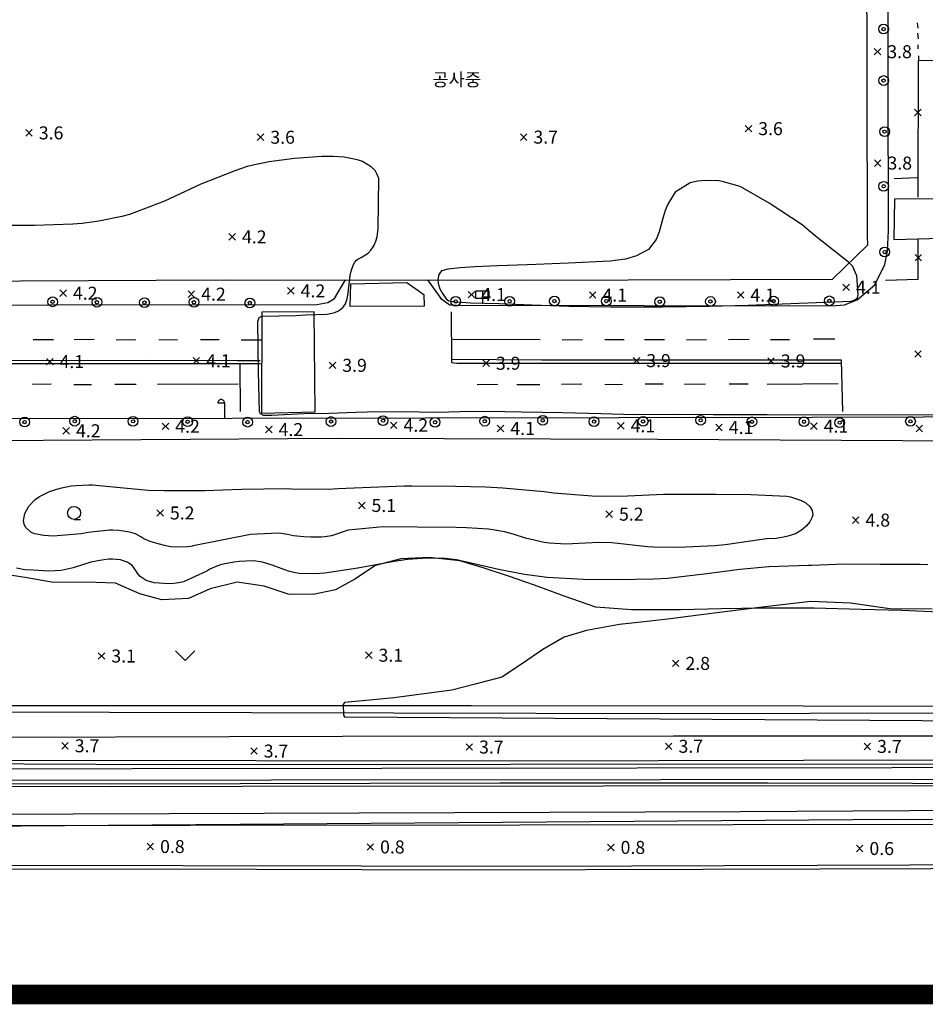
# Model space of a CAD drawing. Extents: x 186893 to 196048, y 175525 to 184883.
# Drawn here: x 190940 to 191079, y 175525 to 175676 of the extents above; entities that cross this region are included whole.
import ezdxf

# ---------------------------------------------------------------- set-up
doc = ezdxf.new("R2010")
doc.units = 0
doc.header["$MEASUREMENT"] = 0
doc.layers.add('01_도면틀', color=7, linetype='Continuous', plot=False)
doc.layers.add('4_지형', color=8, linetype='Continuous')
doc.layers.add('연속지적도', color=7, linetype='Continuous')
doc.styles.add('GHS', font='Dotum.TTF')

# ---------------------------------------------------------------- blocks, each defined once
blk = doc.blocks.new('명지1000-접합(흑백)')
at = {"layer": '4_지형', "color": 8}
for p, q in [((191071.435, 175671.692, 3.848), (191072.435, 175670.692, 3.848)), ((191071.435, 175670.692, 3.848), (191072.435, 175671.692, 3.848)), ((191077.639, 175662.323, 3.683), (191078.639, 175661.323, 3.683)), ((191077.639, 175661.323, 3.683), (191078.639, 175662.323, 3.683)), ((191051.575, 175659.854, 3.621), (191052.575, 175658.854, 3.621)), ((191051.575, 175658.854, 3.621), (191052.575, 175659.854, 3.621)), ((190940.848, 175659.2, 3.614), (190941.848, 175658.2, 3.614)), ((190940.848, 175658.2, 3.614), (190941.848, 175659.2, 3.614)), ((190976.484, 175658.532, 3.614), (190977.484, 175657.532, 3.614)), ((190976.484, 175657.532, 3.614), (190977.484, 175658.532, 3.614)), ((191016.972, 175658.547, 3.655), (191017.972, 175657.547, 3.655)), ((191016.972, 175657.547, 3.655), (191017.972, 175658.547, 3.655)), ((191071.468, 175654.552, 3.82), (191072.468, 175653.552, 3.82)), ((191071.468, 175653.552, 3.82), (191072.468, 175654.552, 3.82)), ((190972.117, 175643.199, 4.173), (190973.117, 175642.199, 4.173)), ((190972.117, 175642.199, 4.173), (190973.117, 175643.199, 4.173)), ((191077.718, 175640.003, 3.71), (191078.718, 175639.003, 3.71)), ((191077.718, 175639.003, 3.71), (191078.718, 175640.003, 3.71)), ((191066.618, 175635.441, 4.096), (191067.618, 175634.441, 4.096)), ((191066.618, 175634.441, 4.096), (191067.618, 175635.441, 4.096)), ((190946.096, 175634.535, 4.199), (190947.096, 175633.535, 4.199)), ((190946.096, 175633.535, 4.199), (190947.096, 175634.535, 4.199)), ((190965.837, 175634.386, 4.192), (190966.837, 175633.386, 4.192)), ((190965.837, 175633.386, 4.192), (190966.837, 175634.386, 4.192)), ((190981.148, 175634.888, 4.158), (190982.148, 175633.888, 4.158)), ((190981.148, 175633.888, 4.158), (190982.148, 175634.888, 4.158)), ((191008.953, 175634.321, 4.11), (191009.953, 175633.321, 4.11)), ((191008.953, 175633.321, 4.11), (191009.953, 175634.321, 4.11)), ((191027.59, 175634.253, 4.11), (191028.59, 175633.253, 4.11)), ((191027.59, 175633.253, 4.11), (191028.59, 175634.253, 4.11)), ((191050.369, 175634.251, 4.11), (191051.369, 175633.251, 4.11)), ((191050.369, 175633.251, 4.11), (191051.369, 175634.251, 4.11)), ((191077.663, 175625.183, 3.862), (191078.663, 175624.183, 3.862)), ((191077.663, 175624.183, 3.862), (191078.663, 175625.183, 3.862)), ((190944.038, 175624.005, 4.055), (190945.038, 175623.005, 4.055)), ((190944.038, 175623.005, 4.055), (190945.038, 175624.005, 4.055)), ((190966.601, 175624.142, 4.055), (190967.601, 175623.142, 4.055)), ((190966.601, 175623.142, 4.055), (190967.601, 175624.142, 4.055)), ((190987.555, 175623.437, 3.855), (190988.555, 175622.437, 3.855)), ((190987.555, 175622.437, 3.855), (190988.555, 175623.437, 3.855)), ((191011.205, 175623.758, 3.889), (191012.205, 175622.758, 3.889)), ((191011.205, 175622.758, 3.889), (191012.205, 175623.758, 3.889)), ((191034.341, 175624.166, 3.944), (191035.341, 175623.166, 3.944)), ((191034.341, 175623.166, 3.944), (191035.341, 175624.166, 3.944)), ((191055.053, 175624.112, 3.889), (191056.053, 175623.112, 3.889)), ((191055.053, 175623.112, 3.889), (191056.053, 175624.112, 3.889)), ((190970.421, 175617.182, 3.773), (190971.421, 175617.182, 3.773)), ((190971.421, 175617.182, 3.773), (190971.421, 175614.682, 3.773)), ((190961.848, 175614.054, 4.158), (190962.848, 175613.054, 4.158)), ((190961.848, 175613.054, 4.158), (190962.848, 175614.054, 4.158)), ((190996.982, 175614.217, 4.158), (190997.982, 175613.217, 4.158)), ((190996.982, 175613.217, 4.158), (190997.982, 175614.217, 4.158)), ((191031.937, 175614.135, 4.13), (191032.937, 175613.135, 4.13)), ((191031.937, 175613.135, 4.13), (191032.937, 175614.135, 4.13)), ((191047.05, 175613.876, 4.13), (191048.05, 175612.876, 4.13)), ((191047.05, 175612.876, 4.13), (191048.05, 175613.876, 4.13)), ((191061.648, 175614.075, 4.082), (191062.648, 175613.075, 4.082)), ((191061.648, 175613.075, 4.082), (191062.648, 175614.075, 4.082)), ((190946.569, 175613.366, 4.165), (190947.569, 175612.366, 4.165)), ((190946.569, 175612.366, 4.165), (190947.569, 175613.366, 4.165)), ((190977.755, 175613.553, 4.158), (190978.755, 175612.553, 4.158)), ((190977.755, 175612.553, 4.158), (190978.755, 175613.553, 4.158)), ((191013.423, 175613.724, 4.144), (191014.423, 175612.724, 4.144)), ((191013.423, 175612.724, 4.144), (191014.423, 175613.724, 4.144)), ((191077.875, 175613.718, 4.075), (191078.875, 175612.718, 4.075)), ((191077.875, 175612.718, 4.075), (191078.875, 175613.718, 4.075)), ((190992.059, 175601.881, 5.128), (190993.059, 175600.881, 5.128)), ((190992.059, 175600.881, 5.128), (190993.059, 175601.881, 5.128)), ((190961.026, 175600.721, 5.197), (190962.026, 175599.721, 5.197)), ((190961.026, 175599.721, 5.197), (190962.026, 175600.721, 5.197)), ((191030.145, 175600.541, 5.204), (191031.145, 175599.541, 5.204)), ((191030.145, 175599.541, 5.204), (191031.145, 175600.541, 5.204)), ((191068.087, 175599.623, 4.846), (191069.087, 175598.623, 4.846)), ((191068.087, 175598.623, 4.846), (191069.087, 175599.623, 4.846)), ((190952.007, 175578.717, 3.139), (190953.007, 175577.717, 3.139)), ((190952.007, 175577.717, 3.139), (190953.007, 175578.717, 3.139)), ((190993.137, 175578.835, 3.098), (190994.137, 175577.835, 3.098)), ((190993.137, 175577.835, 3.098), (190994.137, 175578.835, 3.098)), ((191040.376, 175577.583, 2.822), (191041.376, 175576.583, 2.822)), ((191040.376, 175576.583, 2.822), (191041.376, 175577.583, 2.822)), ((190946.382, 175564.902, 3.731), (190947.382, 175563.902, 3.731)), ((190946.382, 175563.902, 3.731), (190947.382, 175564.902, 3.731)), ((190975.461, 175564.094, 3.731), (190976.461, 175563.094, 3.731)), ((190975.461, 175563.094, 3.731), (190976.461, 175564.094, 3.731)), ((191008.609, 175564.712, 3.731), (191009.609, 175563.712, 3.731)), ((191008.609, 175563.712, 3.731), (191009.609, 175564.712, 3.731)), ((191039.306, 175564.829, 3.731), (191040.306, 175563.829, 3.731)), ((191039.306, 175563.829, 3.731), (191040.306, 175564.829, 3.731)), ((191069.874, 175564.803, 3.731), (191070.874, 175563.803, 3.731)), ((191069.874, 175563.803, 3.731), (191070.874, 175564.803, 3.731)), ((190959.513, 175549.403, 0.805), (190960.513, 175548.403, 0.805)), ((190959.513, 175548.403, 0.805), (190960.513, 175549.403, 0.805)), ((190993.37, 175549.338, 0.798), (190994.37, 175548.338, 0.798)), ((190993.37, 175548.338, 0.798), (190994.37, 175549.338, 0.798)), ((191030.39, 175549.265, 0.798), (191031.39, 175548.265, 0.798)), ((191030.39, 175548.265, 0.798), (191031.39, 175549.265, 0.798)), ((191068.689, 175549.094, 0.647), (191069.689, 175548.094, 0.647)), ((191068.689, 175548.094, 0.647), (191069.689, 175549.094, 0.647))]:
    blk.add_line(p, q, dxfattribs=at)
for points, elevation in [([(191109.85, 175615.432), (191074.619, 175615.246), (191054.96, 175615.32), (191053.812, 175615.336), (191046.625, 175615.306), (191040.936, 175615.367), (191034.556, 175615.341), (191029.415, 175615.469), (191023.509, 175615.61), (191017.122, 175615.721), (191017.122, 175615.721), (191014.576, 175615.787), (191009.322, 175615.841), (191004.27, 175615.705), (190998.526, 175615.771), (190993.393, 175615.741), (190993.393, 175615.741), (190991.636, 175615.681), (190987.537, 175615.544), (190987.537, 175615.544), (190983.62, 175615.453), (190978.702, 175615.225), (190978.702, 175615.225), (190977.431, 175615.21), (190976.953, 175615.472), (190976.839, 175615.791), (190976.674, 175621.986), (190976.589, 175629.687), (190976.757, 175630.295), (190977.2, 175630.522), (190982.427, 175630.611), (190983.912, 175630.683), (190987.231, 175630.807), (190988.429, 175631.057), (190988.975, 175631.328), (190989.156, 175631.44), (190989.653, 175631.856), (190989.789, 175632.035), (190990.033, 175632.405), (190990.033, 175632.405), (190990.333, 175633.165), (190990.453, 175634.024), (190990.772, 175636.741), (190990.933, 175637.42), (190991.212, 175638.339), (190991.481, 175638.8), (190991.769, 175639.117), (190991.97, 175639.251), (190992.467, 175639.509), (190993.524, 175640.193), (190993.95, 175640.654), (190994.298, 175641.167), (190994.457, 175641.436), (190994.733, 175642.021), (190994.935, 175642.713), (190995.005, 175643.109), (190995.102, 175643.982), (190995.172, 175651.677), (190995.172, 175651.677), (190994.95, 175652.279), (190994.597, 175652.897), (190994.025, 175653.469), (190994.025, 175653.469), (190992.65, 175654.279), (190992.04, 175654.499), (190991.37, 175654.681), (190989.834, 175654.945), (190988.161, 175655.066), (190986.425, 175655.046), (190982.187, 175654.756), (190978.303, 175654.241), (190975.58, 175653.685), (190974.94, 175653.51), (190973.041, 175652.868), (190967.797, 175650.808), (190962.194, 175648.192), (190956.813, 175646.118), (190955.629, 175645.814), (190952.099, 175645.102), (190949.551, 175644.782), (190949.551, 175644.782), (190948.095, 175644.678), (190942.255, 175644.436), (190935.866, 175644.444)], 4), ([(191079.703, 175592.22), (191078.481, 175592.272), (191072.394, 175592.294), (191066.886, 175592.337), (191061.794, 175592.165), (191061.78, 175592.157), (191061.787, 175592.157), (191061.327, 175592.136), (191055.223, 175591.943), (191050.765, 175591.51), (191045.688, 175590.857), (191039.636, 175590.15), (191037.525, 175590.05), (191031.804, 175589.911), (191026.681, 175589.971), (191021.103, 175590.313), (191017.594, 175590.761), (191013.583, 175591.501), (191012.069, 175591.884), (191007.138, 175592.988), (191005.391, 175593.195), (191003.602, 175593.282), (191002.651, 175593.278), (190999.581, 175593.05), (190997.527, 175592.774), (190991.973, 175591.732), (190986.897, 175590.947), (190985.33, 175590.846), (190982.928, 175590.932), (190982.101, 175591.065), (190981.307, 175591.255), (190978.782, 175592.183), (190977.267, 175592.663), (190975.875, 175592.872), (190973.689, 175592.755), (190972.922, 175592.656), (190971.474, 175592.388), (190970.827, 175592.219), (190970.237, 175592.019), (190969.197, 175591.556), (190968.707, 175591.285), (190965.119, 175589.627), (190964.375, 175589.474), (190963.615, 175589.376), (190962.845, 175589.326), (190960.627, 175589.462), (190959.396, 175589.838), (190958.9, 175590.118), (190958.478, 175590.442), (190958.137, 175590.798), (190957.41, 175591.894), (190957.161, 175592.199), (190956.457, 175592.676), (190955.428, 175592.999), (190954.832, 175593.081), (190954.217, 175593.108), (190953.577, 175593.091), (190952.24, 175592.931), (190950.883, 175592.633), (190949.578, 175592.261), (190948.165, 175591.784), (190946.281, 175591.395), (190944.338, 175591.259), (190942.03, 175591.414), (190940.703, 175591.489), (190939.395, 175591.751)], 4), ([(191080.336, 175585.398), (191073.814, 175585.476), (191067.775, 175586.355), (191061.694, 175586.576), (191054.18, 175585.725), (191048.465, 175585.02), (191044.382, 175584.516), (191040.091, 175583.921), (191036.491, 175583.508), (191032.226, 175583.079), (191027.156, 175582.138), (191023.73, 175581.121), (191020.444, 175579.192), (191017.306, 175577.065), (191014.11, 175574.984), (191010.034, 175573.895), (191006.399, 175572.946), (191000.995, 175572.22), (190997.528, 175571.782), (190993.75, 175571.416), (190989.916, 175571.044), (190989.722, 175570.742), (190989.744, 175569.105), (190989.916, 175568.847), (191127.342, 175567.998)], 3), ([(190918.722, 175559.103), (191158.332, 175559.312), (191345.082, 175559.475), (191499.663, 175559.82)], 3), ([(191504.567, 175554.378), (191426.667, 175554.128), (191246.235, 175555), (191156.072, 175554.801), (191155.007, 175554.872), (191154.652, 175555.298), (191154.18, 175557.34), (191153.938, 175558.188), (191153.453, 175558.41), (191149.171, 175558.39), (191148.503, 175558.316), (191148.043, 175557.639), (191147.293, 175555.301), (191146.889, 175554.917), (191146.324, 175554.796), (191050.827, 175554.243), (190918.808, 175553.793)], 2), ([(190919.846, 175551.925), (191074.88, 175553.118), (191146.12, 175552.812), (191147.085, 175552.924), (191147.56, 175553.243), (191147.992, 175553.963), (191148.712, 175555.714), (191149.24, 175556.122), (191150.416, 175556.146), (191151.711, 175556.098), (191152.431, 175555.834), (191152.887, 175555.282), (191153.583, 175553.315), (191153.872, 175552.913), (191154.639, 175552.764), (191156.798, 175552.969), (191310.459, 175553.968), (191409.701, 175553.29), (191477.514, 175551.424)], 1)]:
    blk.add_lwpolyline(points, dxfattribs=dict(at, elevation=elevation))
for points, elevation in [([(191009.97, 175638.066), (191009.97, 175638.066), (191009.97, 175638.066), (191009.97, 175638.066), (191009.97, 175638.066), (191009.97, 175638.066), (191009.97, 175638.066), (191009.97, 175638.066), (191009.97, 175638.066), (191009.97, 175638.066), (191007.73, 175637.957), (191005.784, 175637.734), (191004.826, 175637.452), (191004.423, 175636.916), (191004.251, 175636.13), (191004.308, 175635.517), (191004.557, 175634.712), (191004.998, 175633.965), (191005.543, 175633.178), (191005.974, 175632.86), (191006.893, 175632.71), (191007.887, 175632.635), (191009.294, 175632.56), (191013.691, 175632.45), (191018.745, 175632.242), (191024.433, 175632.063), (191030.868, 175631.947), (191036.714, 175631.914), (191038.794, 175631.944), (191046.074, 175632.033), (191052, 175632.19), (191057.241, 175632.417), (191062.511, 175632.605), (191067.899, 175632.798), (191068.46, 175633.011), (191068.836, 175633.333), (191068.968, 175633.793), (191068.807, 175636.018), (191068.736, 175636.693), (191068.527, 175637.273), (191068.118, 175638.12), (191067.5, 175638.791), (191062.63, 175642.611), (191061.422, 175643.654), (191060.334, 175644.535), (191055.282, 175647.879), (191050.818, 175650.473), (191048.261, 175651.193), (191047.567, 175651.298), (191045.53, 175651.387), (191045.53, 175651.387), (191044.239, 175651.285), (191043.094, 175651.017), (191040.811, 175649.592), (191039.665, 175647.746), (191039.258, 175646.742), (191038.939, 175645.755), (191038.344, 175643.487), (191037.856, 175642.292), (191036.68, 175640.768), (191034.832, 175639.785), (191033.133, 175639.284), (191030.792, 175638.939), (191024.356, 175638.634), (191019.342, 175638.424), (191019.342, 175638.424), (191018.012, 175638.409), (191013.447, 175638.23)], 4), ([(190966.63, 175595.144), (190966.63, 175595.144), (190966.63, 175595.144), (190966.63, 175595.144), (190966.63, 175595.144), (190966.63, 175595.144), (190966.459, 175595.093), (190966.206, 175595.047), (190965.76, 175595.005), (190964.261, 175594.948), (190963.189, 175595.028), (190962.416, 175595.191), (190962.416, 175595.191), (190961.217, 175595.472), (190959.987, 175595.834), (190959.017, 175596.243), (190958.533, 175596.558), (190957.727, 175596.988), (190957.383, 175597.117), (190956.992, 175597.229), (190956.567, 175597.326), (190955.185, 175597.543), (190954.226, 175597.581), (190953.744, 175597.558), (190950.46, 175597.196), (190949.373, 175597.013), (190945.069, 175596.644), (190943.604, 175596.74), (190942.212, 175597.032), (190941.614, 175597.28), (190940.793, 175598.027), (190940.584, 175598.513), (190940.504, 175599.04), (190940.7, 175600.145), (190941.308, 175601.269), (190942.306, 175602.309), (190942.96, 175602.767), (190944.489, 175603.508), (190945.316, 175603.802), (190946.159, 175604.049), (190947.812, 175604.375), (190948.579, 175604.46), (190950.56, 175604.54), (190951.119, 175604.532), (190952.696, 175604.407), (190959.702, 175603.753), (190962.194, 175603.664), (190968.396, 175603.682), (190974.057, 175603.909), (190980.939, 175603.966), (190981.725, 175603.948), (190987.413, 175603.908), (190988.892, 175603.964), (190993.905, 175604.201), (190999.161, 175604.395), (191000.271, 175604.386), (191006.966, 175604.324), (191006.966, 175604.324), (191011.58, 175604.259), (191014.283, 175604.077), (191020.635, 175603.537), (191022.078, 175603.337), (191028.036, 175602.833), (191029.477, 175602.826), (191033.452, 175602.855), (191039.078, 175603.101), (191045.506, 175603.13), (191046.995, 175603.125), (191052.443, 175603.059), (191058.002, 175602.819), (191058.558, 175602.714), (191060.064, 175602.214), (191060.892, 175601.757), (191061.517, 175601.207), (191061.884, 175600.591), (191061.964, 175599.919), (191061.898, 175599.571), (191061.538, 175598.872), (191060.971, 175598.19), (191060.25, 175597.557), (191059.303, 175597.036), (191058.115, 175596.642), (191057.488, 175596.502), (191056.325, 175596.309), (191054.84, 175596.232), (191048.508, 175595.326), (191048.508, 175595.326), (191046.909, 175595.181), (191041.306, 175594.902), (191037.445, 175594.94), (191036.552, 175595.022), (191031.065, 175595.623), (191029.092, 175595.668), (191027.008, 175595.569), (191027.008, 175595.569), (191023.968, 175595.446), (191021.432, 175595.581), (191020.642, 175595.681), (191017.786, 175596.325), (191017.786, 175596.325), (191015.841, 175596.942), (191015.841, 175596.942), (191014.534, 175597.316), (191013.331, 175597.521), (191012.06, 175597.749), (191008.66, 175597.96), (191008.66, 175597.96), (191007.087, 175597.989), (191001.062, 175598.027), (190995.862, 175598.091), (190990.455, 175597.594), (190987.918, 175596.73), (190986.893, 175596.55), (190986.351, 175596.511), (190984.712, 175596.481), (190983.628, 175596.526), (190982.561, 175596.634), (190982.054, 175596.714), (190981.128, 175596.918), (190979.899, 175597.108), (190978.674, 175597.071), (190975.438, 175596.897)], 5)]:
    blk.add_lwpolyline(points, close=True, dxfattribs=dict(at, elevation=elevation))
at = {"layer": '4_지형', "color": 8, "flags": 128}
for points, elevation in [([(191010.127, 175634.398), (191012.127, 175634.398), (191012.127, 175633.198), (191010.127, 175633.198), (191010.127, 175634.398)], 3.807), ([(191011.127, 175634.398), (191011.127, 175632.398)], 3.807), ([(190948.271, 175599.234), (190949.271, 175599.234)], 5.356), ([(190963.891, 175579.002), (190965.391, 175577.502)], 3.022), ([(190965.391, 175577.502), (190966.891, 175579.002)], 3.022)]:
    blk.add_lwpolyline(points, dxfattribs=dict(at, elevation=elevation))
at = {"layer": '4_지형', "color": 8, "elevation": 3.773, "flags": 128}
blk.add_lwpolyline([(190971.421, 175617.182, 0.098), (190971.383, 175617.373, 0.098), (190971.275, 175617.536, 0.098), (190971.112, 175617.644, 0.098), (190970.921, 175617.682, 0.098), (190970.73, 175617.644, 0.098), (190970.567, 175617.536, 0.098), (190970.459, 175617.373, 0.098), (190970.421, 175617.182, 0.098)], format="xyb", dxfattribs=at)
at = {"layer": '4_지형', "color": 8}
for points in [[(191002.696, 175636.076, 4.027), (191004.725, 175633.197, 4.027), (191006.114, 175632.258, 4.027), (191007.125, 175632.173, 4.027), (191064.839, 175632.069, 4.027), (191066.879, 175632.228, 4.027), (191068.817, 175633.037, 4.014), (191071.535, 175635.302, 3.917), (191073.09, 175638.457, 3.862), (191073.499, 175640.565, 3.862), (191073.656, 175643.653, 3.869), (191073.569, 175666.733, 3.869), (191073.565, 175739.069, 3.869), (191073.657, 175814.069, 3.959), (191073.685, 175870.49, 4.151), (191073.285, 175873.413, 4.172), (191072.033, 175875.83, 4.303), (191069.648, 175877.895, 4.33), (191068.277, 175878.58, 4.372), (191066.817, 175878.884, 4.379), (191065.519, 175879.029, 4.351), (191042.652, 175879.09, 4.358), (190947.636, 175879.005, 4.392), (190907.123, 175879.111, 4.434)], [(190897.727, 175635.761, 4.283), (190898.227, 175635.725, 4.048), (190971.358, 175636.11, 4.027), (191017.853, 175636.06, 3.979), (191064.999, 175636.213, 3.979), (191070.439, 175641.468, 3.972), (191070.415, 175642.81, 3.972), (191070.305, 175688.465, 3.89), (191070.32, 175790.42, 3.897), (191070.543, 175870.044, 4.248), (191065.323, 175875.642, 4.344), (190945.334, 175876.09, 4.489), (190903.826, 175875.792, 4.482), (190872.739, 175875.89, 4.338)], [(191078.177, 175674.812, 3.428), (191078.118, 175675.628, 3.428)], [(191078.239, 175673.18, 3.525), (191078.171, 175674.031, 3.518)], [(191078.183, 175671.62, 3.518), (191078.186, 175672.261, 3.518)], [(191078.196, 175648.784, 3.573), (191078.253, 175669.852, 3.552), (191082.137, 175669.904, 3.525)], [(191078.233, 175670.573, 3.566), (191078.253, 175669.852, 3.559)], [(191074.489, 175651.681, 3.552), (191078.065, 175651.838, 3.552)], [(191073.148, 175636.04, 3.58), (191078.208, 175636.17, 3.594), (191078.194, 175642.332, 3.587)], [(190898.886, 175632.074, 3.212), (190900.44, 175632.074, 4.034), (190944.373, 175632.266, 4.027), (190985.648, 175632.307, 4.027), (190987.327, 175632.607, 4.027), (190988.375, 175633.236, 4.027), (190990.076, 175636.09, 4.034)], [(191006.118, 175631.169, 3.546), (191006.118, 175631.169, 3.546)], [(191006.298, 175631.148, 3.718), (191006.363, 175623.384, 3.807), (191007.217, 175623.244, 3.759), (191018.184, 175623.246, 3.752), (191037.484, 175623.28, 3.731), (191054.26, 175623.288, 3.731), (191066.461, 175623.276, 3.731)], [(190941.996, 175626.895, 3.828), (190945.11, 175626.912, 3.793)], [(190948.315, 175626.898, 3.745), (190951.394, 175626.946, 3.745)], [(190954.743, 175626.851, 3.566), (190957.808, 175626.893, 3.566)], [(190961.322, 175626.894, 3.566), (190964.177, 175626.877, 3.566)], [(190967.739, 175626.902, 3.566), (190970.613, 175626.92, 3.566)], [(190973.981, 175626.867, 3.552), (190977.069, 175626.849, 3.552)], [(191006.588, 175626.944, 3.663), (191019.995, 175626.931, 3.669)], [(191023.389, 175626.864, 3.656), (191026.535, 175626.924, 3.663)], [(191029.948, 175626.9, 3.456), (191032.96, 175626.919, 3.456)], [(191036.09, 175626.895, 3.456), (191039.164, 175626.929, 3.601)], [(191042.563, 175626.884, 3.539), (191045.645, 175626.892, 3.546)], [(191048.986, 175626.926, 3.594), (191052.164, 175626.946, 3.607)], [(191055.447, 175626.896, 3.614), (191058.397, 175626.918, 3.614)], [(191062.072, 175626.996, 3.628), (191065.393, 175627.036, 3.628)], [(190897.411, 175623.698, 3.738), (190911.878, 175623.744, 3.745), (190934.483, 175623.665, 3.69), (190959.702, 175623.709, 3.669), (190973.427, 175623.682, 3.676), (190976.937, 175623.665, 3.676)], [(190897.47, 175623.184, 4.07), (190913.221, 175623.18, 3.725), (190932.016, 175623.202, 3.725), (190947.821, 175623.214, 3.718), (190962.007, 175623.226, 3.718), (190976.965, 175623.238, 3.718)], [(190973.902, 175615.854, 3.745), (190973.825, 175623.152, 3.766)], [(191066.607, 175615.836, 3.697), (191066.398, 175623.728, 3.752), (191043.796, 175623.717, 3.759), (191020.278, 175623.706, 3.759), (191006.342, 175623.823, 3.759)], [(190944.755, 175620.015, 3.718), (190941.861, 175619.967, 3.718)], [(190950.977, 175619.924, 3.725), (190948.226, 175619.912, 3.718)], [(190957.851, 175620.008, 3.745), (190954.577, 175619.978, 3.711)], [(190973.544, 175620.062, 3.814), (190961.099, 175619.976, 3.752)], [(191013.492, 175619.978, 3.504), (191010.324, 175619.918, 3.511)], [(191019.975, 175619.928, 3.511), (191016.45, 175619.953, 3.511)], [(191026.407, 175620.052, 3.511), (191023.322, 175620.01, 3.511)], [(191032.677, 175619.971, 3.511), (191029.948, 175619.939, 3.511)], [(191038.966, 175620.049, 3.518), (191036.189, 175620.013, 3.518)], [(191045.48, 175620.061, 3.525), (191042.251, 175619.971, 3.518)], [(191052.057, 175620.034, 3.525), (191049.105, 175620.04, 3.525)], [(191065.909, 175620.071, 3.566), (191054.935, 175619.971, 3.566)], [(190897.126, 175614.753, 4.081), (190972.62, 175614.83, 3.91), (191061.906, 175614.959, 3.979), (191130.503, 175615.149, 3.979), (191192.865, 175615.127, 3.972), (191267.335, 175615.004, 3.945), (191327.556, 175614.944, 3.952), (191339.915, 175615.081, 3.952), (191341.659, 175614.935, 3.945), (191343.185, 175614.607, 3.945), (191352.125, 175612.302, 3.945), (191353.898, 175611.925, 3.945), (191355.013, 175611.971, 3.945), (191403.95, 175611.92, 3.931), (191405.643, 175612.137, 3.938), (191419.892, 175614.729, 3.931), (191421.574, 175615.112, 3.931), (191423.322, 175615.195, 3.931), (191487.107, 175615.206, 3.938)], [(191143.529, 175611.239, 4.014), (191104.134, 175611.164, 4.014), (191038.101, 175611.549, 4.179), (190988.708, 175611.669, 4.131), (190928.46, 175611.267, 4.158), (190897.043, 175611.292, 4.174)], [(191081.363, 175584.957, 3.159), (191075.698, 175585.228, 3.124), (191069.441, 175585.387, 3.09), (191062.216, 175585.561, 3.104), (191054.179, 175585.587, 3.124), (191047.92, 175585.47, 3.152), (191041.615, 175585.31, 3.152), (191034.055, 175585.331, 3.131), (191028.597, 175585.748, 3.124), (191023.715, 175587.405, 3.186), (191019.154, 175589.12, 3.407), (191015.323, 175590.439, 3.524), (191011.262, 175591.777, 3.751), (191007.64, 175592.853, 3.882), (191002.915, 175593.386, 3.84), (190998.596, 175593.182, 3.84), (190994.662, 175592.128, 3.806), (190991.515, 175590.057, 3.689), (190988.52, 175588.418, 3.62), (190985.101, 175587.698, 3.572), (190981.233, 175587.736, 3.544), (190977.555, 175588.968, 3.379), (190973.384, 175589.598, 3.379), (190969.23, 175588.56, 3.379), (190965.91, 175587.065, 3.379), (190961.806, 175586.835, 3.379), (190958.419, 175587.799, 3.379), (190954.661, 175589.434, 3.427), (190950.209, 175589.588, 3.489), (190945.103, 175589.549, 3.489), (190940.76, 175590.291, 3.482), (190936.268, 175590.968, 3.475)], [(190911.913, 175570.615, 2.828), (191009.405, 175570.578, 2.808), (191111.566, 175570.484, 2.656), (191142.851, 175570.544, 2.464), (191142.885, 175569.552, 2.464), (191041.224, 175569.296, 2.739), (190909.914, 175569.617, 2.828)], [(190919.606, 175565.679, 3.641), (190989.581, 175565.878, 3.676), (191040.523, 175565.936, 3.676), (191085.177, 175565.93, 3.752), (191141.863, 175565.811, 3.745), (191223.437, 175566.065, 3.745), (191285.995, 175566.018, 3.738), (191349.741, 175566.152, 3.738), (191395.356, 175566.087, 3.731), (191500.648, 175565.748, 3.731)], [(191502.952, 175562.141, 3.731), (191399.004, 175562.427, 3.731), (191291.387, 175562.332, 3.793), (191189.083, 175562.259, 3.78), (191105.355, 175562.267, 3.855), (191015.755, 175562.04, 3.862), (190936.848, 175562.14, 3.835), (190920.608, 175562.43, 3.757)], [(191502.349, 175561.775, 3.842), (191410.068, 175561.669, 4.447), (191293.701, 175561.497, 4.392), (191185.667, 175561.503, 4.399), (191068.063, 175561.575, 4.441), (190962.803, 175561.489, 4.434), (190918.218, 175561.662, 2.375)], [(190918.848, 175560.833, 3.707), (190995.656, 175560.948, 3.537), (191074.216, 175561.078, 3.537), (191148.413, 175561.091, 3.537), (191246.869, 175561.225, 3.537), (191304.743, 175561.161, 3.537), (191373.635, 175560.976, 3.537), (191432.859, 175561.176, 3.641), (191474.311, 175561.105, 3.4), (191503.102, 175561.12, 3.4)], [(191148.309, 175558.341, 0.77), (191148.151, 175552.38, 0.749), (191016.871, 175552.193, 0.873), (190915.272, 175552.068, 2.684)], [(190918.486, 175558.127, 2.684), (191085.316, 175558.275, 2.684), (191148.309, 175558.341, 2.574)], [(191501.319, 175559.108, 3.4), (191452.642, 175558.784, 2.87), (191378.735, 175558.642, 2.787), (191297.616, 175558.983, 2.773), (191253.481, 175559.022, 2.698), (191198.517, 175558.639, 2.711), (191155.642, 175558.63, 2.374), (191121.994, 175558.523, 2.395), (191054.986, 175558.658, 2.326), (191013.829, 175558.651, 2.36), (190953.961, 175558.492, 2.512), (190918.708, 175558.533, 3.707)], [(191150.092, 175557.972, 0.841), (191149.11, 175554.418, 0.832), (191148.304, 175545.806, 0.687), (191148.213, 175545.698, 0.687), (191063.126, 175545.405, 0.681), (191008.936, 175545.25, 0.674), (190960.066, 175545.438, 0.674), (190921.434, 175545.358, 3.885)], [(191148.151, 175552.38, 0.749), (191148.233, 175546.279, 0.777), (191019.854, 175545.823, 0.777), (190937.642, 175545.982, 0.777), (190921.735, 175545.843, 0.728)]]:
    blk.add_polyline3d(points, dxfattribs=at)
for points in [[(191074.542, 175648.522, 3.484), (191074.451, 175642.292, 3.504), (191081.789, 175642.524, 3.428), (191081.78, 175648.527, 3.442)], [(191002.168, 175632.028, 3.765), (190990.786, 175631.972, 3.765), (190990.901, 175635.493, 3.758), (190999.48, 175635.658, 3.752), (191002.121, 175633.853, 3.752)], [(190977.12, 175615.572, 3.621), (190985.38, 175615.806, 3.621), (190985.224, 175631.185, 3.594), (190977.162, 175631.134, 3.614)]]:
    blk.add_polyline3d(points, close=True, dxfattribs=at)
for centre, radius in [((191072.87, 175674.674, 3.916), 0.75), ((191072.87, 175674.674, 3.916), 0.25), ((191072.874, 175666.755, 3.916), 0.75), ((191072.874, 175666.755, 3.916), 0.25), ((191073.031, 175658.891, 3.923), 0.75), ((191073.031, 175658.891, 3.923), 0.25), ((191072.885, 175650.492, 3.937), 0.75), ((191072.885, 175650.492, 3.937), 0.25), ((191073.053, 175640.361, 3.985), 0.75), ((191073.053, 175640.361, 3.985), 0.25), ((191007.017, 175632.769, 4.171), 0.75), ((191015.33, 175632.79, 4.171), 0.75), ((191022.22, 175632.826, 4.171), 0.75), ((191030.199, 175632.826, 4.171), 0.75), ((191046.232, 175632.764, 4.123), 0.75), ((191055.947, 175632.811, 4.123), 0.75), ((191064.54, 175632.86, 4.123), 0.75), ((190944.975, 175632.709, 4.178), 0.75), ((190944.975, 175632.709, 4.178), 0.25), ((190951.8, 175632.647, 4.178), 0.75), ((190951.8, 175632.647, 4.178), 0.25), ((190959.116, 175632.594, 4.178), 0.75), ((190959.116, 175632.594, 4.178), 0.25), ((190966.729, 175632.645, 4.178), 0.75), ((190966.729, 175632.645, 4.178), 0.25), ((190975.334, 175632.536, 4.171), 0.75), ((190975.334, 175632.536, 4.171), 0.25), ((191007.017, 175632.769, 4.171), 0.25), ((191015.33, 175632.79, 4.171), 0.25), ((191022.22, 175632.826, 4.171), 0.25), ((191030.199, 175632.826, 4.171), 0.25), ((191038.434, 175632.719, 4.123), 0.75), ((191038.434, 175632.719, 4.123), 0.25), ((191046.232, 175632.764, 4.123), 0.25), ((191055.947, 175632.811, 4.123), 0.25), ((191064.54, 175632.86, 4.123), 0.25), ((190940.667, 175614.209, 4.054), 0.75), ((190940.667, 175614.209, 4.054), 0.25), ((190948.381, 175614.34, 4.04), 0.75), ((190948.381, 175614.34, 4.04), 0.25), ((190957.36, 175614.324, 4.04), 0.75), ((190957.36, 175614.324, 4.04), 0.25), ((190965.752, 175614.252, 4.04), 0.75), ((190965.752, 175614.252, 4.04), 0.25), ((190974.99, 175614.195, 4.04), 0.75), ((190974.99, 175614.195, 4.04), 0.25), ((190987.838, 175614.293, 4.04), 0.75), ((190987.838, 175614.293, 4.04), 0.25), ((190995.839, 175614.424, 4.04), 0.75), ((190995.839, 175614.424, 4.04), 0.25), ((191003.845, 175614.182, 4.04), 0.75), ((191003.845, 175614.182, 4.04), 0.25), ((191011.495, 175614.343, 4.04), 0.75), ((191011.495, 175614.343, 4.04), 0.25), ((191020.422, 175614.458, 4.04), 0.75), ((191020.422, 175614.458, 4.04), 0.25), ((191028.315, 175614.286, 4.04), 0.75), ((191028.315, 175614.286, 4.04), 0.25), ((191035.867, 175614.306, 4.04), 0.75), ((191035.867, 175614.306, 4.04), 0.25), ((191044.726, 175614.492, 4.04), 0.75), ((191044.726, 175614.492, 4.04), 0.25), ((191052.603, 175614.243, 4.04), 0.75), ((191052.603, 175614.243, 4.04), 0.25), ((191060.623, 175614.259, 4.04), 0.75), ((191060.623, 175614.259, 4.04), 0.25), ((191066.118, 175614.112, 4.04), 0.75), ((191066.118, 175614.112, 4.04), 0.25), ((191077.017, 175614.317, 4.04), 0.75), ((191077.017, 175614.317, 4.04), 0.25), ((190948.271, 175600.234, 5.356), 1)]:
    blk.add_circle(centre, radius, dxfattribs=at)
at = {"layer": '4_지형', "color": 8, "style": 'GHS'}
for s, p in [('3.8', (191073.439, 175670.191, 3.848)), ('공사중', (191003.413, 175665.897, 3.263)), ('3.6', (190942.852, 175657.699, 3.614)), ('3.6', (191053.579, 175658.353, 3.621)), ('3.6', (190978.488, 175657.032, 3.614)), ('3.7', (191018.976, 175657.046, 3.655)), ('3.8', (191073.472, 175653.051, 3.82)), ('4.2', (190974.12, 175641.698, 4.173)), ('4.2', (190948.1, 175633.034, 4.199)), ('4.2', (190983.152, 175633.387, 4.158)), ('4.1', (191068.622, 175633.94, 4.096)), ('4.2', (190967.841, 175632.885, 4.192)), ('4.1', (191010.957, 175632.82, 4.11)), ('4.1', (191029.594, 175632.752, 4.11)), ('4.1', (191052.373, 175632.75, 4.11)), ('4.1', (190946.042, 175622.505, 4.055)), ('4.1', (190968.605, 175622.641, 4.055)), ('3.9', (191036.345, 175622.665, 3.944)), ('3.9', (191057.057, 175622.611, 3.889)), ('3.9', (190989.558, 175621.937, 3.855)), ('3.9', (191013.208, 175622.257, 3.889)), ('4.2', (190948.573, 175611.865, 4.165)), ('4.2', (190963.851, 175612.553, 4.158)), ('4.2', (190979.758, 175612.052, 4.158)), ('4.2', (190998.986, 175612.716, 4.158)), ('4.1', (191015.426, 175612.223, 4.144)), ('4.1', (191033.94, 175612.634, 4.13)), ('4.1', (191049.053, 175612.375, 4.13)), ('4.1', (191063.652, 175612.574, 4.082)), ('5.1', (190994.063, 175600.38, 5.128)), ('5.2', (190963.03, 175599.22, 5.197)), ('5.2', (191032.149, 175599.04, 5.204)), ('4.8', (191070.091, 175598.122, 4.846)), ('3.1', (190954.011, 175577.216, 3.139)), ('3.1', (190995.14, 175577.334, 3.098)), ('2.8', (191042.379, 175576.082, 2.822)), ('3.7', (190948.386, 175563.401, 3.731)), ('3.7', (191041.31, 175563.328, 3.731)), ('3.7', (191071.878, 175563.302, 3.731)), ('3.7', (190977.465, 175562.593, 3.731)), ('3.7', (191010.613, 175563.212, 3.731)), ('0.8', (190961.517, 175547.902, 0.805)), ('0.8', (190995.374, 175547.837, 0.798)), ('0.8', (191032.394, 175547.764, 0.798)), ('0.6', (191070.693, 175547.593, 0.647))]:
    blk.add_text(s, height=2, dxfattribs=at).set_placement(p)

msp = doc.modelspace()

# ---------------------------------------------------------------- linework, layer by layer
at = {"layer": '01_도면틀', "const_width": 3}
msp.add_lwpolyline([(193832.95, 180363.29), (193832.95, 175526.13), (190362.95, 175526.13), (190362.95, 180363.29), (193832.95, 180363.29)], dxfattribs=at)

# ---------------------------------------------------------------- block references
at = {"layer": '연속지적도', "ltscale": 50}
msp.add_blockref('명지1000-접합(흑백)', (0, 0), dxfattribs=at)

doc.saveas('drawing.dxf')
